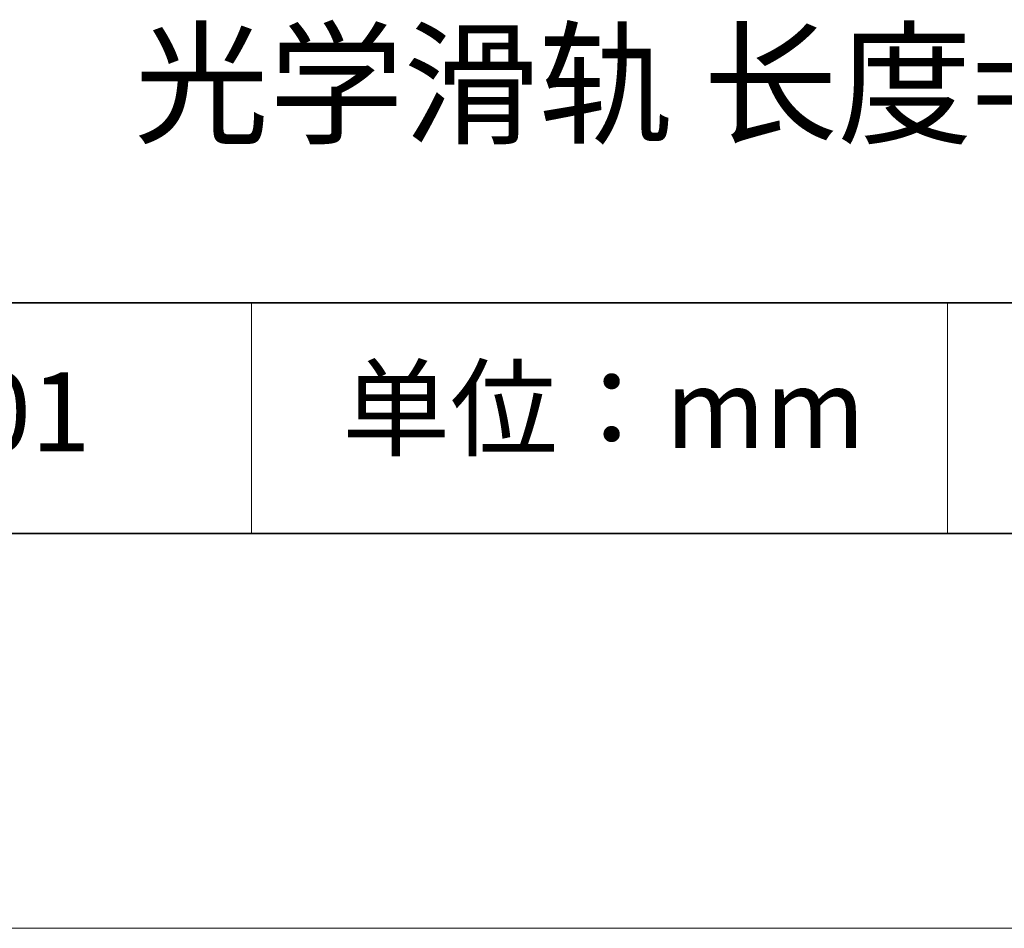
# Model space of a CAD drawing. Units: millimetres. Extents: x 11673 to 11970, y -7557 to -7347.
# Drawn here: x 11910 to 11935, y -7557 to -7534 of the extents above; entities that cross this region are included whole.
import ezdxf

# ---------------------------------------------------------------- set-up
doc = ezdxf.new("R2010")
doc.units = ezdxf.units.MM
doc.header["$LTSCALE"] = 10
doc.layers.add('6文字层', color=3, linetype='Continuous')
doc.layers.add('粗实线层', color=7, linetype='Continuous', lineweight=35)
doc.layers.add('细实线层', color=7, linetype='Continuous', lineweight=18)
doc.styles.get("Standard").update_dxf_attribs({"font": 'simhei.ttf'})

# ---------------------------------------------------------------- blocks, each defined once
blk = doc.blocks.new('*X10')
at = {"layer": '粗实线层'}
blk.add_line((-138.5, -95), (138.5, -95), dxfattribs=at)
at = {"layer": '细实线层'}
blk.add_line((-148.5, -105), (148.5, -105), dxfattribs=at)

msp = doc.modelspace()

# ---------------------------------------------------------------- linework, layer by layer
at = {"layer": '粗实线层'}
for p, q in [((11884.887, -7540.6809), (11959.887, -7540.6809)), ((11819.887, -7546.5219), (11959.887, -7546.5219))]:
    msp.add_line(p, q, dxfattribs=at)
at = {"layer": '细实线层'}
for p, q in [((11915.9407, -7540.6809), (11915.9407, -7546.5219)), ((11933.5708, -7540.6809), (11933.5708, -7546.5219))]:
    msp.add_line(p, q, dxfattribs=at)

# ---------------------------------------------------------------- block references
at = {"layer": '粗实线层'}
msp.add_blockref('*X10', (11821.387, -7451.5219), dxfattribs=at)

# ---------------------------------------------------------------- texts
at = {"layer": '6文字层', "attachment_point": 5}
for s, insert, char_height, width in [('光学滑轨 长度=500mm', (11930.5315, -7535.4661), 2.5, 85.247499), ('{\\fSimSun|b0|i0|c134|p2;单位：mm} ', (11924.8609, -7543.3567), 2, 17.848558), ('{\\fMicrosoft YaHei|b1|i0|c134|p34;\\H0.91429x;523501}', (11907.3279, -7543.4428), 2.1875, 17.848558)]:
    msp.add_mtext(s, dxfattribs=dict(at, insert=insert, char_height=char_height, width=width))

doc.saveas('drawing.dxf')
